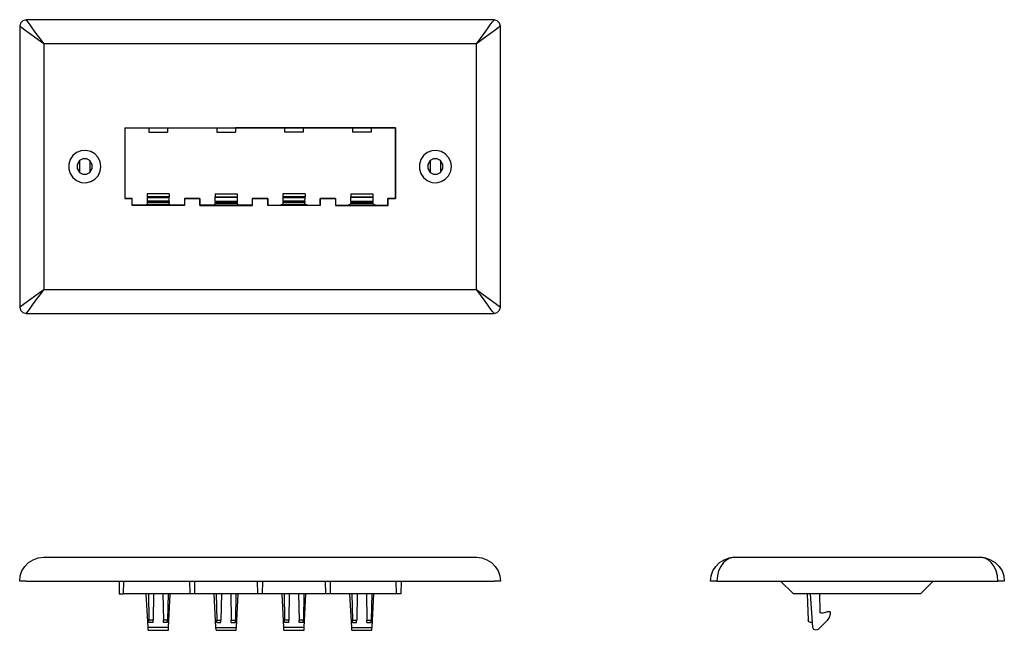
# Model space of a CAD drawing. Extents: x -1.98 to 7.23, y 2.12 to 7.84.
import ezdxf

# ---------------------------------------------------------------- set-up
doc = ezdxf.new("R2010")
doc.units = 0
doc.layers.add('7', color=7, linetype='CONTINUOUS')

msp = doc.modelspace()

# ---------------------------------------------------------------- linework, layer by layer
at = {"layer": '7'}
for p, q in [((-1.9243, 7.8388), (-1.9539, 7.8306)), ((2.4559, 7.8404), (-1.9243, 7.8404)), ((-1.9243, 7.8404), (-1.9194, 7.8339)), ((-1.9194, 7.8339), (-1.9079, 7.8175)), ((2.4395, 7.8175), (2.4526, 7.8339)), ((2.4526, 7.8339), (2.4559, 7.8404)), ((2.4855, 7.8306), (2.4559, 7.8388)), ((-1.9752, 7.8093), (-1.9834, 7.7797)), ((-1.9834, 7.7797), (-1.9834, 5.15)), ((-1.9785, 7.7765), (-1.9834, 7.7797)), ((-1.9621, 7.7633), (-1.9785, 7.7765)), ((-1.9539, 7.8306), (-1.9752, 7.8093)), ((-1.9342, 7.7437), (-1.9621, 7.7633)), ((-1.8997, 7.7174), (-1.9342, 7.7437)), ((-1.9079, 7.8175), (-1.8882, 7.7912)), ((-1.8882, 7.7912), (-1.862, 7.7551)), ((-1.862, 7.7551), (-1.8308, 7.7125)), ((2.3624, 7.7125), (2.3936, 7.7551)), ((2.3936, 7.7551), (2.4198, 7.7912)), ((2.4198, 7.7912), (2.4395, 7.8175)), ((2.4674, 7.7437), (2.4313, 7.7174)), ((2.4937, 7.7633), (2.4674, 7.7437)), ((2.5068, 7.8093), (2.4855, 7.8306)), ((2.5101, 7.7765), (2.4937, 7.7633)), ((2.515, 7.7797), (2.5068, 7.8093)), ((2.5166, 7.7797), (2.5101, 7.7765)), ((2.5166, 5.15), (2.5166, 7.7797)), ((-1.8571, 7.6862), (-1.8997, 7.7174)), ((-1.8095, 7.6518), (-1.8571, 7.6862)), ((-1.8308, 7.7125), (-1.7964, 7.6649)), ((-1.7586, 7.6157), (-1.8095, 7.6518)), ((-1.7964, 7.6649), (-1.7586, 7.6157)), ((2.2919, 7.6157), (2.328, 7.6649)), ((2.3411, 7.6518), (2.2919, 7.6157)), ((2.328, 7.6649), (2.3624, 7.7125)), ((2.3887, 7.6862), (2.3411, 7.6518)), ((2.4313, 7.7174), (2.3887, 7.6862)), ((2.2919, 7.6157), (-1.7586, 7.6157)), ((-1.7586, 7.6157), (-1.7586, 5.3157)), ((2.2919, 5.3157), (2.2919, 7.6157)), ((-0.9991, 6.8282), (1.5323, 6.8282)), ((-0.9991, 6.8282), (-0.9991, 6.1671)), ((-0.9991, 6.8282), (-0.9991, 6.1671)), ((-0.9991, 6.8282), (-0.7743, 6.8282)), ((-0.7743, 6.8282), (-0.7743, 6.7889)), ((-0.7743, 6.8282), (-0.5988, 6.8282)), ((-0.5988, 6.8282), (-0.5988, 6.7889)), ((-0.5988, 6.8282), (-0.1394, 6.8282)), ((-0.1394, 6.8282), (-0.1394, 6.7889)), ((-0.1394, 6.8282), (0.0361, 6.8282)), ((0.4955, 6.8282), (0.0361, 6.8282)), ((0.0361, 6.8282), (0.0361, 6.7889)), ((0.4955, 6.8282), (0.4955, 6.7889)), ((0.671, 6.8282), (0.4955, 6.8282)), ((1.132, 6.8282), (0.671, 6.8282)), ((0.671, 6.8282), (0.671, 6.7889)), ((1.132, 6.8282), (1.132, 6.7889)), ((1.3059, 6.8282), (1.132, 6.8282)), ((1.5307, 6.8282), (1.3059, 6.8282)), ((1.3059, 6.8282), (1.3059, 6.7889)), ((1.5307, 6.8282), (1.5307, 6.1671)), ((1.5323, 6.8282), (1.5307, 6.8282)), ((1.5323, 6.8282), (1.5323, 6.1671)), ((-0.7743, 6.7889), (-0.5988, 6.7889)), ((-0.1394, 6.7889), (0.0361, 6.7889)), ((0.671, 6.7889), (0.4955, 6.7889)), ((1.3059, 6.7889), (1.132, 6.7889)), ((-1.4847, 6.569), (-1.5109, 6.5313)), ((-1.4502, 6.5969), (-1.4847, 6.569)), ((-1.4076, 6.6133), (-1.4502, 6.5969)), ((-1.3633, 6.6166), (-1.4076, 6.6133)), ((-1.319, 6.6068), (-1.3633, 6.6166)), ((-1.2812, 6.5838), (-1.319, 6.6068)), ((-1.2501, 6.551), (-1.2812, 6.5838)), ((-1.2304, 6.51), (-1.2501, 6.551)), ((1.7964, 6.569), (1.7702, 6.5313)), ((1.8309, 6.5969), (1.7964, 6.569)), ((1.8735, 6.6133), (1.8309, 6.5969)), ((1.9178, 6.6166), (1.8735, 6.6133)), ((1.9621, 6.6068), (1.9178, 6.6166)), ((1.9999, 6.5838), (1.9621, 6.6068)), ((2.031, 6.551), (1.9999, 6.5838)), ((2.0507, 6.51), (2.031, 6.551)), ((-1.5109, 6.5313), (-1.524, 6.4886)), ((-1.524, 6.4886), (-1.524, 6.4427)), ((-1.424, 6.5214), (-1.4453, 6.4854)), ((-1.4453, 6.4854), (-1.4453, 6.446)), ((-1.3928, 6.5379), (-1.424, 6.5214)), ((-1.424, 6.5214), (-1.424, 6.4099)), ((-1.3567, 6.5379), (-1.3928, 6.5379)), ((-1.3255, 6.5214), (-1.3567, 6.5379)), ((-1.3042, 6.4854), (-1.3255, 6.5214)), ((-1.3239, 6.4099), (-1.3239, 6.5214)), ((-1.3042, 6.446), (-1.3042, 6.4854)), ((-1.2238, 6.4657), (-1.2304, 6.51)), ((-1.2304, 6.4214), (-1.2238, 6.4657)), ((1.7702, 6.5313), (1.7571, 6.4886)), ((1.7571, 6.4886), (1.7571, 6.4427)), ((1.8571, 6.5214), (1.8358, 6.4854)), ((1.8358, 6.4854), (1.8358, 6.446)), ((1.8883, 6.5379), (1.8571, 6.5214)), ((1.8571, 6.5214), (1.8571, 6.4099)), ((1.9244, 6.5379), (1.8883, 6.5379)), ((1.9556, 6.5214), (1.9244, 6.5379)), ((1.9769, 6.4854), (1.9556, 6.5214)), ((1.9572, 6.4099), (1.9572, 6.5214)), ((1.9769, 6.446), (1.9769, 6.4854)), ((2.0573, 6.4657), (2.0507, 6.51)), ((2.0507, 6.4214), (2.0573, 6.4657)), ((-1.524, 6.4427), (-1.5109, 6.4)), ((-1.5109, 6.4), (-1.4847, 6.3623)), ((-1.4847, 6.3623), (-1.4502, 6.3344)), ((-1.4453, 6.446), (-1.424, 6.4099)), ((-1.424, 6.4099), (-1.3928, 6.3935)), ((-1.3928, 6.3935), (-1.3567, 6.3935)), ((-1.3567, 6.3935), (-1.3255, 6.4099)), ((-1.3255, 6.4099), (-1.3042, 6.446)), ((-1.2812, 6.3476), (-1.2501, 6.3804)), ((-1.2501, 6.3804), (-1.2304, 6.4214)), ((1.7571, 6.4427), (1.7702, 6.4)), ((1.7702, 6.4), (1.7964, 6.3623)), ((1.7964, 6.3623), (1.8309, 6.3344)), ((1.8358, 6.446), (1.8571, 6.4099)), ((1.8571, 6.4099), (1.8883, 6.3935)), ((1.8883, 6.3935), (1.9244, 6.3935)), ((1.9244, 6.3935), (1.9556, 6.4099)), ((1.9556, 6.4099), (1.9769, 6.446)), ((1.9999, 6.3476), (2.031, 6.3804)), ((2.031, 6.3804), (2.0507, 6.4214)), ((-1.4502, 6.3344), (-1.4076, 6.318)), ((-1.4076, 6.318), (-1.3633, 6.3147)), ((-1.3633, 6.3147), (-1.319, 6.3246)), ((-1.319, 6.3246), (-1.2812, 6.3476)), ((1.8309, 6.3344), (1.8735, 6.318)), ((1.8735, 6.318), (1.9178, 6.3147)), ((1.9178, 6.3147), (1.9621, 6.3246)), ((1.9621, 6.3246), (1.9999, 6.3476)), ((-0.7891, 6.2114), (-0.7891, 6.1819)), ((-0.584, 6.2114), (-0.7891, 6.2114)), ((-0.7891, 6.1819), (-0.7891, 6.1769)), ((-0.584, 6.1819), (-0.7891, 6.1819)), ((-0.7891, 6.1769), (-0.7891, 6.1408)), ((-0.7891, 6.1769), (-0.584, 6.1769)), ((-0.584, 6.2114), (-0.584, 6.1819)), ((-0.584, 6.1769), (-0.584, 6.1819)), ((-0.584, 6.1408), (-0.584, 6.1769)), ((-0.1542, 6.2114), (-0.1542, 6.1819)), ((-0.1542, 6.2114), (0.0509, 6.2114)), ((-0.1542, 6.1819), (0.0509, 6.1819)), ((-0.1542, 6.1769), (-0.1542, 6.1819)), ((0.0509, 6.1769), (-0.1542, 6.1769)), ((-0.1542, 6.1408), (-0.1542, 6.1769)), ((0.0509, 6.2114), (0.0509, 6.1819)), ((0.0509, 6.1819), (0.0509, 6.1769)), ((0.0509, 6.1769), (0.0509, 6.1408)), ((0.4807, 6.2114), (0.4807, 6.1819)), ((0.6874, 6.2114), (0.4807, 6.2114)), ((0.4807, 6.1819), (0.4807, 6.1769)), ((0.6874, 6.1819), (0.4807, 6.1819)), ((0.4807, 6.1769), (0.4807, 6.1408)), ((0.4807, 6.1769), (0.6874, 6.1769)), ((0.6858, 6.1408), (0.6874, 6.1769)), ((0.6874, 6.2114), (0.6874, 6.1819)), ((0.6874, 6.1769), (0.6874, 6.1819)), ((1.1156, 6.2114), (1.1156, 6.1819)), ((1.1156, 6.2114), (1.3223, 6.2114)), ((1.1156, 6.1819), (1.3223, 6.1819)), ((1.1156, 6.1769), (1.1156, 6.1819)), ((1.3223, 6.1769), (1.1156, 6.1769)), ((1.1156, 6.1408), (1.1156, 6.1769)), ((1.3223, 6.1769), (1.3207, 6.1408)), ((1.3223, 6.2114), (1.3223, 6.1819)), ((1.3223, 6.1819), (1.3223, 6.1769)), ((-0.9991, 6.1671), (-0.9318, 6.1671)), ((-0.9318, 6.1671), (-0.9991, 6.1671)), ((-0.9318, 6.1031), (-0.9318, 6.1671)), ((-0.9318, 6.1015), (-0.9318, 6.1671)), ((-0.8137, 6.1031), (-0.9318, 6.1031)), ((-0.9318, 6.1015), (-0.9318, 6.1031)), ((-0.4413, 6.1015), (-0.9318, 6.1015)), ((-0.8137, 6.1031), (-0.7891, 6.1146)), ((-0.7891, 6.1408), (-0.7891, 6.1294)), ((-0.584, 6.1408), (-0.7891, 6.1408)), ((-0.584, 6.1294), (-0.7891, 6.1294)), ((-0.7891, 6.1294), (-0.7891, 6.1195)), ((-0.7891, 6.1195), (-0.7891, 6.1146)), ((-0.7891, 6.1146), (-0.584, 6.1146)), ((-0.584, 6.1408), (-0.584, 6.1294)), ((-0.584, 6.1195), (-0.584, 6.1294)), ((-0.584, 6.1146), (-0.584, 6.1195)), ((-0.584, 6.1146), (-0.5594, 6.1031)), ((-0.4413, 6.1031), (-0.5594, 6.1031)), ((-0.4413, 6.1671), (-0.4413, 6.1031)), ((-0.4413, 6.1671), (-0.2969, 6.1671)), ((-0.4413, 6.1671), (-0.4413, 6.1015)), ((-0.2969, 6.1671), (-0.4413, 6.1671)), ((-0.4413, 6.1031), (-0.4413, 6.1015)), ((-0.2969, 6.1031), (-0.2969, 6.1671)), ((-0.2969, 6.1671), (-0.2969, 6.1015)), ((-0.1788, 6.1031), (-0.2969, 6.1031)), ((-0.2969, 6.1031), (-0.2969, 6.1015)), ((-0.2969, 6.1015), (0.1953, 6.1015)), ((-0.1788, 6.1031), (-0.1542, 6.1146)), ((-0.1542, 6.1408), (-0.1542, 6.1294)), ((-0.1542, 6.1408), (0.0509, 6.1408)), ((-0.1542, 6.1294), (0.0509, 6.1294)), ((-0.1542, 6.1195), (-0.1542, 6.1294)), ((-0.1542, 6.1146), (-0.1542, 6.1195)), ((0.0525, 6.1146), (-0.1542, 6.1146)), ((0.0509, 6.1408), (0.0509, 6.1294)), ((0.0509, 6.1294), (0.0509, 6.1195)), ((0.0509, 6.1195), (0.0525, 6.1146)), ((0.0525, 6.1146), (0.0755, 6.1031)), ((0.1936, 6.1031), (0.0755, 6.1031)), ((0.338, 6.1671), (0.1936, 6.1671)), ((0.1953, 6.1671), (0.1936, 6.1671)), ((0.1936, 6.1671), (0.1936, 6.1031)), ((0.1953, 6.1015), (0.1936, 6.1031)), ((0.1953, 6.1671), (0.338, 6.1671)), ((0.1953, 6.1015), (0.1953, 6.1671)), ((0.338, 6.1671), (0.338, 6.1031)), ((0.338, 6.1015), (0.338, 6.1671)), ((0.338, 6.1031), (0.4561, 6.1031)), ((0.338, 6.1015), (0.338, 6.1031)), ((0.8301, 6.1015), (0.338, 6.1015)), ((0.4807, 6.1146), (0.4561, 6.1031)), ((0.4807, 6.1408), (0.4807, 6.1294)), ((0.6858, 6.1408), (0.4807, 6.1408)), ((0.6858, 6.1294), (0.4807, 6.1294)), ((0.4807, 6.1294), (0.4807, 6.1195)), ((0.4807, 6.1195), (0.4807, 6.1146)), ((0.4807, 6.1146), (0.6874, 6.1146)), ((0.6858, 6.1408), (0.6858, 6.1294)), ((0.6858, 6.1195), (0.6858, 6.1294)), ((0.6874, 6.1146), (0.6858, 6.1195)), ((0.7104, 6.1031), (0.6874, 6.1146)), ((0.7104, 6.1031), (0.8285, 6.1031)), ((0.9729, 6.1671), (0.8285, 6.1671)), ((0.8285, 6.1031), (0.8285, 6.1671)), ((0.8301, 6.1671), (0.8285, 6.1671)), ((0.8285, 6.1031), (0.8301, 6.1015)), ((0.8301, 6.1671), (0.8301, 6.1015)), ((0.8301, 6.1671), (0.9729, 6.1671)), ((0.9729, 6.1671), (0.9729, 6.1031)), ((0.9729, 6.1671), (0.9729, 6.1015)), ((0.9729, 6.1031), (1.091, 6.1031)), ((0.9729, 6.1031), (0.9729, 6.1015)), ((0.9729, 6.1015), (1.465, 6.1015)), ((1.1156, 6.1146), (1.091, 6.1031)), ((1.1156, 6.1408), (1.1156, 6.1294)), ((1.1156, 6.1408), (1.3207, 6.1408)), ((1.1156, 6.1294), (1.3207, 6.1294)), ((1.1156, 6.1195), (1.1156, 6.1294)), ((1.1156, 6.1146), (1.1156, 6.1195)), ((1.3223, 6.1146), (1.1156, 6.1146)), ((1.3207, 6.1408), (1.3207, 6.1294)), ((1.3207, 6.1294), (1.3207, 6.1195)), ((1.3207, 6.1195), (1.3223, 6.1146)), ((1.3453, 6.1031), (1.3223, 6.1146)), ((1.3453, 6.1031), (1.4634, 6.1031)), ((1.5307, 6.1671), (1.4634, 6.1671)), ((1.4634, 6.1031), (1.4634, 6.1671)), ((1.465, 6.1671), (1.4634, 6.1671)), ((1.465, 6.1015), (1.4634, 6.1031)), ((1.465, 6.1671), (1.5323, 6.1671)), ((1.465, 6.1015), (1.465, 6.1671)), ((1.5307, 6.1671), (1.5323, 6.1671)), ((-1.8571, 5.2435), (-1.8095, 5.2779)), ((-1.7964, 5.2648), (-1.8308, 5.2172)), ((-1.8095, 5.2779), (-1.7586, 5.3157)), ((-1.7586, 5.3157), (-1.7964, 5.2648)), ((-1.7586, 5.3157), (2.2919, 5.3157)), ((2.2919, 5.3157), (2.3411, 5.2779)), ((2.328, 5.2648), (2.2919, 5.3157)), ((2.3624, 5.2172), (2.328, 5.2648)), ((2.3411, 5.2779), (2.3887, 5.2435)), ((-1.9785, 5.1549), (-1.9621, 5.1664)), ((-1.9621, 5.1664), (-1.9342, 5.186)), ((-1.9342, 5.186), (-1.8997, 5.2123)), ((-1.8997, 5.2123), (-1.8571, 5.2435)), ((-1.862, 5.1746), (-1.8882, 5.1385)), ((-1.8308, 5.2172), (-1.862, 5.1746)), ((2.3936, 5.1746), (2.3624, 5.2172)), ((2.3887, 5.2435), (2.4313, 5.2123)), ((2.4198, 5.1385), (2.3936, 5.1746)), ((2.4313, 5.2123), (2.4674, 5.186)), ((2.4674, 5.186), (2.4937, 5.1664)), ((2.4937, 5.1664), (2.5101, 5.1549)), ((-1.9834, 5.15), (-1.9785, 5.1549)), ((-1.9834, 5.15), (-1.9752, 5.1204)), ((-1.9752, 5.1204), (-1.9539, 5.0991)), ((-1.9539, 5.0991), (-1.9243, 5.0909)), ((-1.9194, 5.0958), (-1.9243, 5.0893)), ((-1.9243, 5.0893), (2.4559, 5.0893)), ((-1.9079, 5.1122), (-1.9194, 5.0958)), ((-1.8882, 5.1385), (-1.9079, 5.1122)), ((2.4395, 5.1122), (2.4198, 5.1385)), ((2.4526, 5.0958), (2.4395, 5.1122)), ((2.4559, 5.0893), (2.4526, 5.0958)), ((2.4559, 5.0909), (2.4855, 5.0991)), ((2.4855, 5.0991), (2.5068, 5.1204)), ((2.5068, 5.1204), (2.515, 5.15)), ((2.5101, 5.1549), (2.5166, 5.15)), ((-1.8997, 2.7597), (-1.8571, 2.7859)), ((-1.8571, 2.7859), (-1.8095, 2.8023)), ((-1.8095, 2.8023), (-1.7586, 2.8089)), ((-1.7586, 2.8089), (2.2919, 2.8089)), ((2.2919, 2.8089), (2.3411, 2.8023)), ((2.2919, 2.8089), (2.3411, 2.8023)), ((2.3411, 2.8023), (2.3887, 2.7859)), ((2.3411, 2.8023), (2.3887, 2.7859)), ((2.3887, 2.7859), (2.4313, 2.7597)), ((2.3887, 2.7859), (2.4313, 2.7597)), ((4.5657, 2.7597), (4.6083, 2.7859)), ((4.6346, 2.7859), (4.6034, 2.7597)), ((4.6083, 2.7859), (4.6559, 2.8023)), ((4.669, 2.8023), (4.6346, 2.7859)), ((4.6559, 2.8023), (4.7067, 2.8089)), ((4.7067, 2.8089), (4.669, 2.8023)), ((4.7067, 2.8089), (7.0068, 2.8089)), ((7.0068, 2.8089), (7.056, 2.8023)), ((7.0429, 2.8023), (7.0068, 2.8089)), ((7.079, 2.7859), (7.0429, 2.8023)), ((7.056, 2.8023), (7.1036, 2.7859)), ((7.1101, 2.7597), (7.079, 2.7859)), ((7.1036, 2.7859), (7.1462, 2.7597)), ((-1.9785, 2.6334), (-1.9621, 2.6809)), ((-1.9621, 2.6809), (-1.9342, 2.7236)), ((-1.9342, 2.7236), (-1.8997, 2.7597)), ((2.4313, 2.7597), (2.4674, 2.7236)), ((2.4313, 2.7597), (2.4674, 2.7236)), ((2.4674, 2.7236), (2.4937, 2.6809)), ((2.4674, 2.7236), (2.4937, 2.6809)), ((2.4937, 2.6809), (2.5101, 2.6334)), ((2.4937, 2.6809), (2.5101, 2.6334)), ((4.4869, 2.6334), (4.5033, 2.6809)), ((4.5033, 2.6809), (4.5312, 2.7236)), ((4.5312, 2.7236), (4.5657, 2.7597)), ((4.5575, 2.6809), (4.546, 2.6334)), ((4.5771, 2.7236), (4.5575, 2.6809)), ((4.6034, 2.7597), (4.5771, 2.7236)), ((7.1364, 2.7236), (7.1101, 2.7597)), ((7.1561, 2.6809), (7.1364, 2.7236)), ((7.1462, 2.7597), (7.1823, 2.7236)), ((7.1676, 2.6334), (7.1561, 2.6809)), ((7.1823, 2.7236), (7.2102, 2.6809)), ((7.2102, 2.6809), (7.2266, 2.6334)), ((-1.9834, 2.5841), (-1.9785, 2.6334)), ((-1.9768, 2.5841), (-1.9834, 2.5841)), ((-1.9539, 2.5841), (-1.9768, 2.5841)), ((-1.9243, 2.5841), (-1.9539, 2.5841)), ((-1.9243, 2.5841), (2.4559, 2.5841)), ((-1.9243, 2.5841), (2.4559, 2.5841)), ((-1.0532, 2.5841), (-1.0516, 2.466)), ((-1.0105, 2.466), (-1.0089, 2.5841)), ((-0.3888, 2.466), (-0.3921, 2.5841)), ((-0.3461, 2.5841), (-0.3478, 2.466)), ((0.2461, 2.466), (0.2428, 2.5841)), ((0.2888, 2.5841), (0.2871, 2.466)), ((0.881, 2.466), (0.8777, 2.5841)), ((0.9237, 2.5841), (0.922, 2.466)), ((1.5421, 2.466), (1.5405, 2.5841)), ((1.5864, 2.5841), (1.5848, 2.466)), ((2.4871, 2.5841), (2.4559, 2.5841)), ((2.4871, 2.5841), (2.4559, 2.5841)), ((2.5084, 2.5841), (2.4871, 2.5841)), ((2.5084, 2.5841), (2.4871, 2.5841)), ((2.5166, 2.5841), (2.5084, 2.5841)), ((2.5166, 2.5841), (2.5084, 2.5841)), ((2.5101, 2.6334), (2.5166, 2.5841)), ((2.5101, 2.6334), (2.5166, 2.5841)), ((4.482, 2.5841), (4.4869, 2.6334)), ((4.4902, 2.5841), (4.482, 2.5841)), ((4.5115, 2.5841), (4.4902, 2.5841)), ((4.5411, 2.5841), (4.5115, 2.5841)), ((4.546, 2.6334), (4.5411, 2.5841)), ((4.5411, 2.5841), (7.1725, 2.5841)), ((5.1382, 2.5841), (5.258, 2.466)), ((6.5671, 2.5841), (6.4474, 2.466)), ((7.1725, 2.5841), (7.1676, 2.6334)), ((7.202, 2.5841), (7.1725, 2.5841)), ((7.2233, 2.5841), (7.202, 2.5841)), ((7.2315, 2.5841), (7.2233, 2.5841)), ((7.2266, 2.6334), (7.2315, 2.5841)), ((-1.0516, 2.466), (-1.0105, 2.466)), ((-0.3888, 2.466), (-1.0105, 2.466)), ((-0.7825, 2.151), (-0.7989, 2.466)), ((-0.7792, 2.466), (-0.7743, 2.2183)), ((-0.73, 2.466), (-0.7349, 2.2183)), ((-0.6431, 2.466), (-0.6381, 2.2183)), ((-0.5938, 2.466), (-0.5988, 2.2183)), ((-0.5906, 2.151), (-0.5742, 2.466)), ((-0.3478, 2.466), (-0.3888, 2.466)), ((0.2461, 2.466), (-0.3478, 2.466)), ((-0.1476, 2.151), (-0.164, 2.466)), ((-0.1443, 2.466), (-0.1394, 2.2183)), ((-0.0951, 2.466), (-0.1, 2.2183)), ((-0.0082, 2.466), (-0.0032, 2.2183)), ((0.041, 2.466), (0.0378, 2.2183)), ((0.0443, 2.151), (0.0607, 2.466)), ((0.2871, 2.466), (0.2461, 2.466)), ((0.881, 2.466), (0.2871, 2.466)), ((0.4889, 2.151), (0.4725, 2.466)), ((0.4906, 2.466), (0.4955, 2.2183)), ((0.5398, 2.466), (0.5365, 2.2183)), ((0.6267, 2.466), (0.6316, 2.2183)), ((0.6759, 2.466), (0.6727, 2.2183)), ((0.6792, 2.151), (0.6956, 2.466)), ((0.922, 2.466), (0.881, 2.466)), ((1.5421, 2.466), (0.922, 2.466)), ((1.1238, 2.151), (1.1074, 2.466)), ((1.1254, 2.466), (1.1304, 2.2183)), ((1.1747, 2.466), (1.1714, 2.2183)), ((1.2616, 2.466), (1.2665, 2.2183)), ((1.3108, 2.466), (1.3075, 2.2183)), ((1.3141, 2.151), (1.3305, 2.466)), ((1.5848, 2.466), (1.5421, 2.466)), ((6.4474, 2.466), (5.258, 2.466)), ((5.3876, 2.466), (5.3958, 2.2183)), ((5.4401, 2.151), (5.4171, 2.466)), ((5.5024, 2.466), (5.5057, 2.2987)), ((-0.7349, 2.2183), (-0.7743, 2.2183)), ((-0.7743, 2.2052), (-0.7743, 2.2183)), ((-0.7349, 2.2052), (-0.7349, 2.2183)), ((-0.5988, 2.2183), (-0.6381, 2.2183)), ((-0.6381, 2.2052), (-0.6381, 2.2183)), ((-0.5988, 2.2052), (-0.5988, 2.2183)), ((-0.1394, 2.2052), (-0.1394, 2.2183)), ((-0.1394, 2.2183), (-0.1, 2.2183)), ((-0.1, 2.2052), (-0.1, 2.2183)), ((-0.0032, 2.2052), (-0.0032, 2.2183)), ((-0.0032, 2.2183), (0.0378, 2.2183)), ((0.0361, 2.2052), (0.0378, 2.2183)), ((0.5365, 2.2183), (0.4955, 2.2183)), ((0.4955, 2.2052), (0.4955, 2.2183)), ((0.5348, 2.2052), (0.5365, 2.2183)), ((0.6727, 2.2183), (0.6316, 2.2183)), ((0.6316, 2.2052), (0.6316, 2.2183)), ((0.6727, 2.2052), (0.6727, 2.2183)), ((1.1304, 2.2052), (1.1304, 2.2183)), ((1.1304, 2.2183), (1.1714, 2.2183)), ((1.1697, 2.2052), (1.1714, 2.2183)), ((1.2665, 2.2052), (1.2665, 2.2183)), ((1.2665, 2.2183), (1.3075, 2.2183)), ((1.3075, 2.2052), (1.3075, 2.2183)), ((5.4023, 2.2052), (5.3958, 2.2183)), ((5.4893, 2.133), (5.573, 2.2167)), ((5.5106, 2.2889), (5.5057, 2.2987)), ((5.5205, 2.2839), (5.5106, 2.2889)), ((5.5319, 2.2839), (5.5205, 2.2839)), ((5.568, 2.2954), (5.5319, 2.2839)), ((5.573, 2.2971), (5.568, 2.2954)), ((5.6025, 2.2971), (5.573, 2.2971)), ((5.5926, 2.2446), (5.573, 2.2167)), ((5.6008, 2.2774), (5.5926, 2.2446)), ((5.6025, 2.2971), (5.6008, 2.2774)), ((-0.5906, 2.151), (-0.7825, 2.151)), ((-0.7809, 2.133), (-0.7825, 2.151)), ((-0.7809, 2.1248), (-0.7809, 2.133)), ((-0.7809, 2.1248), (-0.5922, 2.1248)), ((-0.7743, 2.1986), (-0.7743, 2.2052)), ((-0.7349, 2.1986), (-0.7743, 2.1986)), ((-0.7349, 2.1986), (-0.7349, 2.2052)), ((-0.6381, 2.1986), (-0.6381, 2.2052)), ((-0.5988, 2.1986), (-0.6381, 2.1986)), ((-0.5988, 2.1986), (-0.5988, 2.2052)), ((-0.5922, 2.133), (-0.5906, 2.151)), ((-0.5922, 2.1248), (-0.5922, 2.133)), ((-0.146, 2.133), (-0.1476, 2.151)), ((-0.1476, 2.151), (0.0443, 2.151)), ((-0.146, 2.1248), (-0.146, 2.133)), ((-0.146, 2.1248), (0.0427, 2.1248)), ((-0.1394, 2.1986), (-0.1394, 2.2052)), ((-0.1394, 2.1986), (-0.1, 2.1986)), ((-0.1, 2.1986), (-0.1, 2.2052)), ((-0.0032, 2.1986), (-0.0032, 2.2052)), ((-0.0032, 2.1986), (0.0361, 2.1986)), ((0.0361, 2.1986), (0.0361, 2.2052)), ((0.0427, 2.133), (0.0443, 2.151)), ((0.0427, 2.1248), (0.0427, 2.133)), ((0.6792, 2.151), (0.4889, 2.151)), ((0.4889, 2.133), (0.4889, 2.151)), ((0.4889, 2.1248), (0.4889, 2.133)), ((0.4889, 2.1248), (0.6776, 2.1248)), ((0.4955, 2.1986), (0.4955, 2.2052)), ((0.5348, 2.1986), (0.4955, 2.1986)), ((0.5348, 2.1986), (0.5348, 2.2052)), ((0.6316, 2.1986), (0.6316, 2.2052)), ((0.671, 2.1986), (0.6316, 2.1986)), ((0.671, 2.1986), (0.6727, 2.2052)), ((0.6776, 2.133), (0.6792, 2.151)), ((0.6776, 2.1248), (0.6776, 2.133)), ((1.1238, 2.151), (1.3141, 2.151)), ((1.1238, 2.133), (1.1238, 2.151)), ((1.1254, 2.1248), (1.1238, 2.133)), ((1.1254, 2.1248), (1.3125, 2.1248)), ((1.1304, 2.1986), (1.1304, 2.2052)), ((1.1304, 2.1986), (1.1697, 2.1986)), ((1.1697, 2.1986), (1.1697, 2.2052)), ((1.2665, 2.1986), (1.2665, 2.2052)), ((1.2665, 2.1986), (1.3075, 2.1986)), ((1.3075, 2.1986), (1.3075, 2.2052)), ((1.3125, 2.133), (1.3141, 2.151)), ((1.3125, 2.1248), (1.3125, 2.133)), ((5.4171, 2.1986), (5.4023, 2.2052)), ((5.4351, 2.1986), (5.4171, 2.1986)), ((5.4483, 2.1314), (5.4401, 2.151)), ((5.4696, 2.1248), (5.4483, 2.1314)), ((5.4893, 2.133), (5.4696, 2.1248))]:
    msp.add_line(p, q, dxfattribs=at)

doc.saveas('drawing.dxf')
